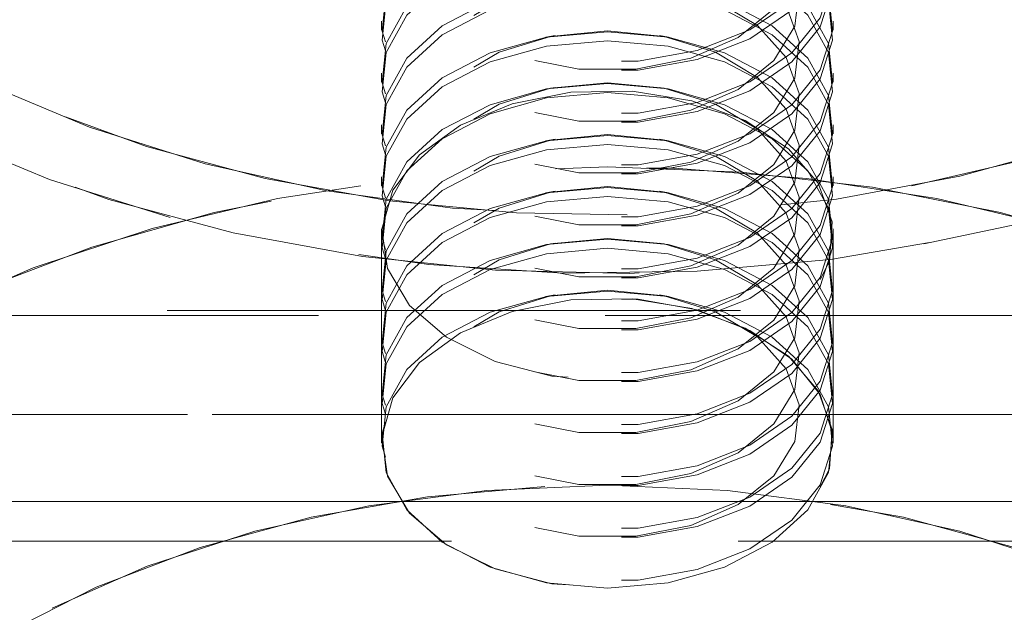
# Model space of a CAD drawing. Units: millimetres. Extents: x 1417 to 1862, y 310 to 481.
# Drawn here: x 1608 to 1610, y 427 to 428 of the extents above; entities that cross this region are included whole.
import ezdxf

# ---------------------------------------------------------------- set-up
doc = ezdxf.new("R2010")
doc.units = ezdxf.units.MM
doc.linetypes.add('HIDDEN', pattern=[1.905, 1.27, -0.635])

msp = doc.modelspace()

# ---------------------------------------------------------------- linework, layer by layer
at = {"color": 7, "linetype": 'HIDDEN', "lineweight": 9}
for p, q in [((1608.8479, 428.1766), (1608.8479, 428.1566)), ((1609.8479, 428.1566), (1609.8479, 428.1766)), ((1609.2322, 428.1448), (1609.212, 428.1411)), ((1609.4837, 428.1411), (1609.4636, 428.1448)), ((1608.8479, 428.0616), (1608.8479, 428.0417)), ((1609.8479, 428.0417), (1609.8479, 428.0616)), ((1609.2322, 428.0299), (1609.212, 428.0262)), ((1609.4837, 428.0262), (1609.4636, 428.0299)), ((1608.8479, 427.9467), (1608.8479, 427.9268)), ((1609.8479, 427.9268), (1609.8479, 427.9467)), ((1609.2322, 427.915), (1609.212, 427.9113)), ((1609.4837, 427.9113), (1609.4636, 427.915)), ((1608.8479, 427.8318), (1608.8479, 427.8119)), ((1609.8479, 427.8119), (1609.8479, 427.8318)), ((1609.2322, 427.8001), (1609.212, 427.7964)), ((1609.4837, 427.7964), (1609.4636, 427.8001)), ((1608.8479, 427.7169), (1608.8479, 427.697)), ((1609.8479, 427.697), (1609.8479, 427.7169)), ((1608.8479, 427.7022), (1608.8479, 427.2426)), ((1609.8479, 427.2426), (1609.8479, 427.7022)), ((1609.2322, 427.6852), (1609.212, 427.6815)), ((1609.4837, 427.6815), (1609.4636, 427.6852)), ((1608.8479, 427.602), (1608.8479, 427.582)), ((1609.8479, 427.582), (1609.8479, 427.602)), ((1609.2322, 427.5703), (1609.212, 427.5666)), ((1609.4837, 427.5666), (1609.4636, 427.5703)), ((1605.5329, 427.5252), (1618.7329, 427.5252)), ((1611.5479, 427.5357), (1607.1479, 427.5357)), ((1608.8479, 427.4871), (1608.8479, 427.4671)), ((1609.8479, 427.4671), (1609.8479, 427.4871)), ((1608.8479, 427.3722), (1608.8479, 427.3522)), ((1609.8479, 427.3522), (1609.8479, 427.3722)), ((1611.6479, 427.3059), (1607.0479, 427.3059)), ((1607.1479, 427.3059), (1611.5479, 427.3059)), ((1608.8479, 427.2573), (1608.8479, 427.2426)), ((1609.8479, 427.2426), (1609.8479, 427.2573)), ((1607.7329, 427.0252), (1616.5329, 427.0252))]:
    msp.add_line(p, q, dxfattribs=at)
at = {"color": 7, "linetype": 'Continuous', "lineweight": 9}
msp.add_line((1607.1479, 427.1131), (1611.5479, 427.1131), dxfattribs=at)
at = {"color": 7, "linetype": 'HIDDEN', "lineweight": 9, "flags": 128}
for points in [[(1608.38, 427.7422), (1608.1122, 427.8263), (1607.8618, 427.9301), (1607.6322, 428.0522), (1607.4268, 428.1909), (1607.2483, 428.3443), (1607.0993, 428.5102), (1606.9818, 428.6862), (1606.8976, 428.8699), (1606.8477, 429.0588), (1606.833, 429.2501), (1606.8535, 429.4412), (1606.9091, 429.6293), (1606.9989, 429.812), (1607.1217, 429.9865), (1607.2757, 430.1505), (1607.4588, 430.3016), (1607.6685, 430.4377), (1607.9017, 430.5569), (1608.1552, 430.6576), (1608.4254, 430.7382), (1608.7086, 430.7978), (1609.0008, 430.8354), (1609.2979, 430.8506), (1609.5956, 430.843), (1609.8899, 430.8129), (1610.1766, 430.7606), (1610.4516, 430.6869), (1610.7111, 430.5928), (1610.9515, 430.4796), (1611.1694, 430.349), (1611.3617, 430.2027), (1611.5258, 430.0428), (1611.6592, 429.8715), (1611.7603, 429.6913), (1611.8274, 429.5047), (1611.8598, 429.3143), (1611.8569, 429.1228), (1611.8187, 428.9328), (1611.7459, 428.7471), (1611.6394, 428.5682), (1611.5008, 428.3987), (1611.3319, 428.2408), (1611.1352, 428.097), (1610.9134, 427.9691), (1610.6696, 427.8589), (1610.4073, 427.7681), (1610.13, 427.6979), (1609.8419, 427.6492), (1609.5467, 427.6227), (1609.2488, 427.6189), (1608.9523, 427.6378), (1608.6613, 427.6791), (1608.38, 427.7422)], [(1610.2388, 430.6077), (1609.9695, 430.6677), (1609.6907, 430.7059), (1609.4068, 430.7219), (1609.1219, 430.7152), (1608.8405, 430.6862), (1608.5668, 430.6351), (1608.3049, 430.5628), (1608.0588, 430.4703), (1607.8323, 430.3591), (1607.6287, 430.2309), (1607.4512, 430.0875), (1607.3025, 429.9313), (1607.1847, 429.7644), (1607.0998, 429.5895), (1607.0489, 429.4093), (1607.0329, 429.2263), (1607.052, 429.0435), (1607.1058, 428.8636), (1607.1937, 428.6893), (1607.3142, 428.5233), (1607.4655, 428.3681), (1607.6454, 428.2259), (1607.8511, 428.0991), (1608.0795, 427.9895), (1608.3271, 427.8987), (1608.5902, 427.8282), (1608.8647, 427.779), (1609.1466, 427.7519), (1609.4315, 427.7472), (1609.7152, 427.7651), (1609.9933, 427.8052), (1610.2616, 427.8671), (1610.5161, 427.9496), (1610.7528, 428.0516), (1610.9683, 428.1716), (1611.1592, 428.3076), (1611.3226, 428.4577), (1611.4561, 428.6196), (1611.5576, 428.7908), (1611.6257, 428.9687), (1611.6592, 429.1506), (1611.6577, 429.3338), (1611.6211, 429.5155), (1611.5501, 429.693), (1611.4458, 429.8635), (1611.3096, 430.0244), (1611.1436, 430.1734), (1610.9505, 430.3081), (1610.7331, 430.4266), (1610.4946, 430.5269), (1610.2388, 430.6077)], [(1608.4569, 427.8609), (1608.2011, 427.9416), (1607.9627, 428.042), (1607.7452, 428.1605), (1607.5521, 428.2952), (1607.3862, 428.4442), (1607.25, 428.6051), (1607.1456, 428.7756), (1607.0746, 428.953), (1607.038, 429.1347), (1607.0365, 429.318), (1607.07, 429.4999), (1607.1381, 429.6778), (1607.2396, 429.849), (1607.3731, 430.0109), (1607.5366, 430.161), (1607.7274, 430.297), (1607.9429, 430.417), (1608.1797, 430.519), (1608.4341, 430.6015), (1608.7024, 430.6633), (1608.9805, 430.7035), (1609.2642, 430.7214), (1609.5491, 430.7167), (1609.831, 430.6896), (1610.1056, 430.6404), (1610.3686, 430.5699), (1610.6162, 430.4791), (1610.8446, 430.3695), (1611.0503, 430.2427), (1611.2302, 430.1005), (1611.3815, 429.9453), (1611.502, 429.7793), (1611.5899, 429.605), (1611.6438, 429.4251), (1611.6628, 429.2423), (1611.6468, 429.0593), (1611.5959, 428.8791), (1611.511, 428.7042), (1611.3932, 428.5373), (1611.2445, 428.381), (1611.067, 428.2377), (1610.8634, 428.1095), (1610.6369, 427.9983), (1610.3908, 427.9058), (1610.1289, 427.8335), (1609.8552, 427.7824), (1609.5738, 427.7533), (1609.2889, 427.7467), (1609.005, 427.7627), (1608.7263, 427.8009), (1608.4569, 427.8609)], [(1606.8479, 429.058), (1606.8683, 428.9639), (1606.9355, 428.7773), (1607.0365, 428.5971), (1607.17, 428.4258), (1607.334, 428.2659), (1607.5263, 428.1196), (1607.7442, 427.989), (1607.9846, 427.8758), (1608.2441, 427.7817), (1608.5192, 427.708), (1608.8058, 427.6557), (1609.1001, 427.6255), (1609.3978, 427.618), (1609.6949, 427.6331), (1609.9871, 427.6708), (1610.2703, 427.7303), (1610.5405, 427.811), (1610.794, 427.9117), (1611.0273, 428.0309), (1611.2369, 428.167), (1611.42, 428.3181), (1611.574, 428.4821), (1611.6968, 428.6566), (1611.7866, 428.8393), (1611.8422, 429.0274), (1611.8479, 429.058)], [(1609.3479, 428.7278), (1609.4828, 428.7158), (1609.6077, 428.681), (1609.7133, 428.6257), (1609.7918, 428.5542), (1609.8374, 428.4718), (1609.8467, 428.3844), (1609.819, 428.2987), (1609.7563, 428.221), (1609.6634, 428.1571), (1609.5471, 428.1116), (1609.4159, 428.088), (1609.2798, 428.088), (1609.1487, 428.1116), (1609.0323, 428.1571), (1608.9394, 428.221), (1608.8767, 428.2987), (1608.849, 428.3844), (1608.8583, 428.4718), (1608.9039, 428.5542), (1608.9824, 428.6257), (1609.0881, 428.681), (1609.213, 428.7158), (1609.3479, 428.7278)], [(1609.3479, 428.7078), (1609.4828, 428.6959), (1609.6077, 428.661), (1609.7133, 428.6058), (1609.7918, 428.5343), (1609.8374, 428.4518), (1609.8467, 428.3645), (1609.819, 428.2788), (1609.7563, 428.2011), (1609.6634, 428.1371), (1609.5471, 428.0916), (1609.4159, 428.068), (1609.2798, 428.068), (1609.1487, 428.0916), (1609.0323, 428.1371), (1608.9394, 428.2011), (1608.8767, 428.2788), (1608.849, 428.3645), (1608.8583, 428.4518), (1608.9039, 428.5343), (1608.9824, 428.6058), (1609.0881, 428.661), (1609.213, 428.6959), (1609.3479, 428.7078)], [(1609.3479, 428.6129), (1609.4828, 428.6009), (1609.6077, 428.5661), (1609.7133, 428.5108), (1609.7918, 428.4393), (1609.8374, 428.3568), (1609.8467, 428.2695), (1609.819, 428.1838), (1609.7563, 428.1061), (1609.6634, 428.0422), (1609.5471, 427.9967), (1609.4159, 427.9731), (1609.2798, 427.9731), (1609.1487, 427.9967), (1609.0323, 428.0422), (1608.9394, 428.1061), (1608.8767, 428.1838), (1608.849, 428.2695), (1608.8583, 428.3568), (1608.9039, 428.4393), (1608.9824, 428.5108), (1609.0881, 428.5661), (1609.213, 428.6009), (1609.3479, 428.6129)], [(1609.3479, 428.6147), (1609.4734, 428.6026), (1609.5878, 428.5672), (1609.6808, 428.5117), (1609.7443, 428.441), (1609.7725, 428.3614), (1609.763, 428.2801), (1609.7167, 428.2041), (1609.6375, 428.1403), (1609.5326, 428.0944), (1609.4113, 428.0703), (1609.2844, 428.0703), (1609.1631, 428.0944), (1609.0582, 428.1403), (1608.9791, 428.2041), (1608.9327, 428.2801), (1608.9232, 428.3614), (1608.9514, 428.441), (1609.0149, 428.5117), (1609.108, 428.5672), (1609.2223, 428.6026), (1609.3479, 428.6147)], [(1609.3479, 428.5929), (1609.4828, 428.581), (1609.6077, 428.5461), (1609.7133, 428.4909), (1609.7918, 428.4194), (1609.8374, 428.3369), (1609.8467, 428.2496), (1609.819, 428.1639), (1609.7563, 428.0861), (1609.6634, 428.0222), (1609.5471, 427.9767), (1609.4159, 427.9531), (1609.2798, 427.9531), (1609.1487, 427.9767), (1609.0323, 428.0222), (1608.9394, 428.0861), (1608.8767, 428.1639), (1608.849, 428.2496), (1608.8583, 428.3369), (1608.9039, 428.4194), (1608.9824, 428.4909), (1609.0881, 428.5461), (1609.213, 428.581), (1609.3479, 428.5929)], [(1609.3479, 428.4979), (1609.4828, 428.486), (1609.6077, 428.4512), (1609.7133, 428.3959), (1609.7918, 428.3244), (1609.8374, 428.2419), (1609.8467, 428.1546), (1609.819, 428.0689), (1609.7563, 427.9912), (1609.6634, 427.9272), (1609.5471, 427.8818), (1609.4159, 427.8582), (1609.2798, 427.8582), (1609.1487, 427.8818), (1609.0323, 427.9272), (1608.9394, 427.9912), (1608.8767, 428.0689), (1608.849, 428.1546), (1608.8583, 428.2419), (1608.9039, 428.3244), (1608.9824, 428.3959), (1609.0881, 428.4512), (1609.213, 428.486), (1609.3479, 428.4979)], [(1609.3479, 428.4998), (1609.4734, 428.4876), (1609.5878, 428.4522), (1609.6808, 428.3967), (1609.7443, 428.3261), (1609.7725, 428.2465), (1609.763, 428.1652), (1609.7167, 428.0892), (1609.6375, 428.0254), (1609.5326, 427.9794), (1609.4113, 427.9554), (1609.2844, 427.9554), (1609.1631, 427.9794), (1609.0582, 428.0254), (1608.9791, 428.0892), (1608.9327, 428.1652), (1608.9232, 428.2465), (1608.9514, 428.3261), (1609.0149, 428.3967), (1609.108, 428.4522), (1609.2223, 428.4876), (1609.3479, 428.4998)], [(1609.3479, 428.478), (1609.4828, 428.4661), (1609.6077, 428.4312), (1609.7133, 428.376), (1609.7918, 428.3044), (1609.8374, 428.222), (1609.8467, 428.1347), (1609.819, 428.049), (1609.7563, 427.9712), (1609.6634, 427.9073), (1609.5471, 427.8618), (1609.4159, 427.8382), (1609.2798, 427.8382), (1609.1487, 427.8618), (1609.0323, 427.9073), (1608.9394, 427.9712), (1608.8767, 428.049), (1608.849, 428.1347), (1608.8583, 428.222), (1608.9039, 428.3044), (1608.9824, 428.376), (1609.0881, 428.4312), (1609.213, 428.4661), (1609.3479, 428.478)], [(1609.3479, 428.383), (1609.4828, 428.3711), (1609.6077, 428.3363), (1609.7133, 428.281), (1609.7918, 428.2095), (1609.8374, 428.127), (1609.8467, 428.0397), (1609.819, 427.954), (1609.7563, 427.8763), (1609.6634, 427.8123), (1609.5471, 427.7669), (1609.4159, 427.7432), (1609.2798, 427.7432), (1609.1487, 427.7669), (1609.0323, 427.8123), (1608.9394, 427.8763), (1608.8767, 427.954), (1608.849, 428.0397), (1608.8583, 428.127), (1608.9039, 428.2095), (1608.9824, 428.281), (1609.0881, 428.3363), (1609.213, 428.3711), (1609.3479, 428.383)], [(1609.3479, 428.3849), (1609.4734, 428.3727), (1609.5878, 428.3373), (1609.6808, 428.2818), (1609.7443, 428.2112), (1609.7725, 428.1316), (1609.763, 428.0503), (1609.7167, 427.9743), (1609.6375, 427.9105), (1609.5326, 427.8645), (1609.4113, 427.8405), (1609.2844, 427.8405), (1609.1631, 427.8645), (1609.0582, 427.9105), (1608.9791, 427.9743), (1608.9327, 428.0503), (1608.9232, 428.1316), (1608.9514, 428.2112), (1609.0149, 428.2818), (1609.108, 428.3373), (1609.2223, 428.3727), (1609.3479, 428.3849)], [(1609.3479, 428.3631), (1609.4828, 428.3512), (1609.6077, 428.3163), (1609.7133, 428.261), (1609.7918, 428.1895), (1609.8374, 428.1071), (1609.8467, 428.0197), (1609.819, 427.934), (1609.7563, 427.8563), (1609.6634, 427.7924), (1609.5471, 427.7469), (1609.4159, 427.7233), (1609.2798, 427.7233), (1609.1487, 427.7469), (1609.0323, 427.7924), (1608.9394, 427.8563), (1608.8767, 427.934), (1608.849, 428.0197), (1608.8583, 428.1071), (1608.9039, 428.1895), (1608.9824, 428.261), (1609.0881, 428.3163), (1609.213, 428.3512), (1609.3479, 428.3631)], [(1609.3479, 428.2681), (1609.4828, 428.2562), (1609.6077, 428.2213), (1609.7133, 428.1661), (1609.7918, 428.0946), (1609.8374, 428.0121), (1609.8467, 427.9248), (1609.819, 427.8391), (1609.7563, 427.7614), (1609.6634, 427.6974), (1609.5471, 427.652), (1609.4159, 427.6283), (1609.2798, 427.6283), (1609.1487, 427.652), (1609.0323, 427.6974), (1608.9394, 427.7614), (1608.8767, 427.8391), (1608.849, 427.9248), (1608.8583, 428.0121), (1608.9039, 428.0946), (1608.9824, 428.1661), (1609.0881, 428.2213), (1609.213, 428.2562), (1609.3479, 428.2681)], [(1609.3479, 428.27), (1609.4734, 428.2578), (1609.5878, 428.2224), (1609.6808, 428.1669), (1609.7443, 428.0963), (1609.7725, 428.0167), (1609.763, 427.9353), (1609.7167, 427.8594), (1609.6375, 427.7956), (1609.5326, 427.7496), (1609.4113, 427.7256), (1609.2844, 427.7256), (1609.1631, 427.7496), (1609.0582, 427.7956), (1608.9791, 427.8594), (1608.9327, 427.9353), (1608.9232, 428.0167), (1608.9514, 428.0963), (1609.0149, 428.1669), (1609.108, 428.2224), (1609.2223, 428.2578), (1609.3479, 428.27)], [(1609.3479, 428.2482), (1609.4828, 428.2362), (1609.6077, 428.2014), (1609.7133, 428.1461), (1609.7918, 428.0746), (1609.8374, 427.9922), (1609.8467, 427.9048), (1609.819, 427.8191), (1609.7563, 427.7414), (1609.6634, 427.6775), (1609.5471, 427.632), (1609.4159, 427.6084), (1609.2798, 427.6084), (1609.1487, 427.632), (1609.0323, 427.6775), (1608.9394, 427.7414), (1608.8767, 427.8191), (1608.849, 427.9048), (1608.8583, 427.9922), (1608.9039, 428.0746), (1608.9824, 428.1461), (1609.0881, 428.2014), (1609.213, 428.2362), (1609.3479, 428.2482)], [(1609.3479, 428.1532), (1609.4828, 428.1413), (1609.6077, 428.1064), (1609.7133, 428.0512), (1609.7918, 427.9797), (1609.8374, 427.8972), (1609.8467, 427.8099), (1609.819, 427.7242), (1609.7563, 427.6465), (1609.6634, 427.5825), (1609.5471, 427.537), (1609.4159, 427.5134), (1609.2798, 427.5134), (1609.1487, 427.537), (1609.0323, 427.5825), (1608.9394, 427.6465), (1608.8767, 427.7242), (1608.849, 427.8099), (1608.8583, 427.8972), (1608.9039, 427.9797), (1608.9824, 428.0512), (1609.0881, 428.1064), (1609.213, 428.1413), (1609.3479, 428.1532)], [(1609.3479, 428.1551), (1609.4734, 428.1429), (1609.5878, 428.1075), (1609.6808, 428.052), (1609.7443, 427.9814), (1609.7725, 427.9018), (1609.763, 427.8204), (1609.7167, 427.7445), (1609.6375, 427.6807), (1609.5326, 427.6347), (1609.4113, 427.6107), (1609.2844, 427.6107), (1609.1631, 427.6347), (1609.0582, 427.6807), (1608.9791, 427.7445), (1608.9327, 427.8204), (1608.9232, 427.9018), (1608.9514, 427.9814), (1609.0149, 428.052), (1609.108, 428.1075), (1609.2223, 428.1429), (1609.3479, 428.1551)], [(1609.3479, 428.1333), (1609.4828, 428.1213), (1609.6077, 428.0865), (1609.7133, 428.0312), (1609.7918, 427.9597), (1609.8374, 427.8773), (1609.8467, 427.7899), (1609.819, 427.7042), (1609.7563, 427.6265), (1609.6634, 427.5626), (1609.5471, 427.5171), (1609.4159, 427.4935), (1609.2798, 427.4935), (1609.1487, 427.5171), (1609.0323, 427.5626), (1608.9394, 427.6265), (1608.8767, 427.7042), (1608.849, 427.7899), (1608.8583, 427.8773), (1608.9039, 427.9597), (1608.9824, 428.0312), (1609.0881, 428.0865), (1609.213, 428.1213), (1609.3479, 428.1333)], [(1609.3479, 428.0402), (1609.4734, 428.028), (1609.5878, 427.9926), (1609.6808, 427.9371), (1609.7443, 427.8665), (1609.7725, 427.7869), (1609.763, 427.7055), (1609.7167, 427.6296), (1609.6375, 427.5658), (1609.5326, 427.5198), (1609.4113, 427.4958), (1609.2844, 427.4958), (1609.1631, 427.5198), (1609.0582, 427.5658), (1608.9791, 427.6296), (1608.9327, 427.7055), (1608.9232, 427.7869), (1608.9514, 427.8665), (1609.0149, 427.9371), (1609.108, 427.9926), (1609.2223, 428.028), (1609.3479, 428.0402)], [(1609.4032, 428.0216), (1609.2671, 428.0194), (1609.137, 427.9936), (1609.0225, 427.9462), (1608.9321, 427.8808), (1608.8726, 427.802), (1608.8483, 427.7159), (1608.8611, 427.6288), (1608.91, 427.5471), (1608.9913, 427.4769), (1609.0991, 427.4234), (1609.2253, 427.3906), (1609.3607, 427.3809), (1609.4951, 427.3951), (1609.6185, 427.432), (1609.7219, 427.4889), (1609.7976, 427.5617), (1609.8398, 427.6449), (1609.8457, 427.7323), (1609.8145, 427.8176), (1609.7488, 427.8942), (1609.6534, 427.9566), (1609.5352, 428.0002), (1609.4032, 428.0216)], [(1609.3479, 428.0383), (1609.4828, 428.0264), (1609.6077, 427.9915), (1609.7133, 427.9363), (1609.7918, 427.8648), (1609.8374, 427.7823), (1609.8467, 427.695), (1609.819, 427.6093), (1609.7563, 427.5316), (1609.6634, 427.4676), (1609.5471, 427.4221), (1609.4159, 427.3985), (1609.2798, 427.3985), (1609.1487, 427.4221), (1609.0323, 427.4676), (1608.9394, 427.5316), (1608.8767, 427.6093), (1608.849, 427.695), (1608.8583, 427.7823), (1608.9039, 427.8648), (1608.9824, 427.9363), (1609.0881, 427.9915), (1609.213, 428.0264), (1609.3479, 428.0383)], [(1609.3479, 428.0183), (1609.4828, 428.0064), (1609.6077, 427.9716), (1609.7133, 427.9163), (1609.7918, 427.8448), (1609.8374, 427.7623), (1609.8467, 427.675), (1609.819, 427.5893), (1609.7563, 427.5116), (1609.6634, 427.4476), (1609.5471, 427.4022), (1609.4159, 427.3786), (1609.2798, 427.3786), (1609.1487, 427.4022), (1609.0323, 427.4476), (1608.9394, 427.5116), (1608.8767, 427.5893), (1608.849, 427.675), (1608.8583, 427.7623), (1608.9039, 427.8448), (1608.9824, 427.9163), (1609.0881, 427.9716), (1609.213, 428.0064), (1609.3479, 428.0183)], [(1609.3479, 427.9234), (1609.4828, 427.9115), (1609.6077, 427.8766), (1609.7133, 427.8214), (1609.7918, 427.7499), (1609.8374, 427.6674), (1609.8467, 427.5801), (1609.819, 427.4944), (1609.7563, 427.4167), (1609.6634, 427.3527), (1609.5471, 427.3072), (1609.4159, 427.2836), (1609.2798, 427.2836), (1609.1487, 427.3072), (1609.0323, 427.3527), (1608.9394, 427.4167), (1608.8767, 427.4944), (1608.849, 427.5801), (1608.8583, 427.6674), (1608.9039, 427.7499), (1608.9824, 427.8214), (1609.0881, 427.8766), (1609.213, 427.9115), (1609.3479, 427.9234)], [(1609.3479, 427.9253), (1609.4734, 427.9131), (1609.5878, 427.8777), (1609.6808, 427.8222), (1609.7443, 427.7515), (1609.7725, 427.672), (1609.763, 427.5906), (1609.7167, 427.5147), (1609.6375, 427.4509), (1609.5326, 427.4049), (1609.4113, 427.3809), (1609.2844, 427.3809), (1609.1631, 427.4049), (1609.0582, 427.4509), (1608.9791, 427.5147), (1608.9327, 427.5906), (1608.9232, 427.672), (1608.9514, 427.7515), (1609.0149, 427.8222), (1609.108, 427.8777), (1609.2223, 427.9131), (1609.3479, 427.9253)], [(1609.3479, 427.9034), (1609.4828, 427.8915), (1609.6077, 427.8567), (1609.7133, 427.8014), (1609.7918, 427.7299), (1609.8374, 427.6474), (1609.8467, 427.5601), (1609.819, 427.4744), (1609.7563, 427.3967), (1609.6634, 427.3327), (1609.5471, 427.2873), (1609.4159, 427.2636), (1609.2798, 427.2636), (1609.1487, 427.2873), (1609.0323, 427.3327), (1608.9394, 427.3967), (1608.8767, 427.4744), (1608.849, 427.5601), (1608.8583, 427.6474), (1608.9039, 427.7299), (1608.9824, 427.8014), (1609.0881, 427.8567), (1609.213, 427.8915), (1609.3479, 427.9034)], [(1611.8479, 426.2467), (1611.838, 426.3894), (1611.7943, 426.5777), (1611.7162, 426.7614), (1611.6049, 426.9378), (1611.4619, 427.1046), (1611.2892, 427.2593), (1611.0892, 427.3997), (1610.8649, 427.524), (1610.6192, 427.6304), (1610.3557, 427.7173), (1610.078, 427.7836), (1609.7901, 427.8283), (1609.496, 427.8509), (1609.1998, 427.8509), (1608.9056, 427.8283), (1608.6177, 427.7836), (1608.3401, 427.7173), (1608.0765, 427.6304), (1607.8309, 427.524), (1607.6065, 427.3997), (1607.4066, 427.2593), (1607.2339, 427.1046), (1607.0909, 426.9378), (1606.9795, 426.7614), (1606.9015, 426.5777), (1606.8577, 426.3894), (1606.8479, 426.2467)], [(1611.8375, 426.1005), (1611.7943, 425.9157), (1611.7162, 425.7321), (1611.6049, 425.5556), (1611.4619, 425.3889), (1611.2892, 425.2342), (1611.0892, 425.0937), (1610.8649, 424.9694), (1610.6192, 424.8631), (1610.3557, 424.7761), (1610.078, 424.7098), (1609.7901, 424.6651), (1609.496, 424.6426), (1609.1998, 424.6426), (1608.9056, 424.6651), (1608.6177, 424.7098), (1608.3401, 424.7761), (1608.0765, 424.8631), (1607.8309, 424.9694), (1607.6065, 425.0937), (1607.4066, 425.2342), (1607.2339, 425.3889), (1607.0909, 425.5556), (1606.9795, 425.7321), (1606.9015, 425.9157), (1606.8577, 426.104), (1606.849, 426.2943), (1606.8753, 426.484), (1606.9363, 426.6703), (1607.0311, 426.8507), (1607.1585, 427.0226), (1607.3166, 427.1836), (1607.5033, 427.3314), (1607.7158, 427.464), (1607.9512, 427.5796), (1608.2063, 427.6764), (1608.4774, 427.7531), (1608.7606, 427.8087), (1609.0522, 427.8424), (1609.3479, 427.8537), (1609.3479, 427.8537)], [(1609.3479, 427.8537), (1609.6435, 427.8424), (1609.9351, 427.8087), (1610.2184, 427.7531), (1610.4894, 427.6764), (1610.7445, 427.5796), (1610.9799, 427.464), (1611.1924, 427.3314), (1611.3791, 427.1836), (1611.5372, 427.0226), (1611.6646, 426.8507), (1611.7595, 426.6703), (1611.8205, 426.484), (1611.8468, 426.2943), (1611.8401, 426.1203)], [(1609.3479, 427.8085), (1609.4828, 427.7966), (1609.6077, 427.7617), (1609.7133, 427.7065), (1609.7918, 427.635), (1609.8374, 427.5525), (1609.8467, 427.4652), (1609.819, 427.3795), (1609.7563, 427.3018), (1609.6634, 427.2378), (1609.5471, 427.1923), (1609.4159, 427.1687), (1609.2798, 427.1687), (1609.1487, 427.1923), (1609.0323, 427.2378), (1608.9394, 427.3018), (1608.8767, 427.3795), (1608.849, 427.4652), (1608.8583, 427.5525), (1608.9039, 427.635), (1608.9824, 427.7065), (1609.0881, 427.7617), (1609.213, 427.7966), (1609.3479, 427.8085)], [(1609.3479, 427.8104), (1609.4734, 427.7982), (1609.5878, 427.7628), (1609.6808, 427.7073), (1609.7443, 427.6366), (1609.7725, 427.5571), (1609.763, 427.4757), (1609.7167, 427.3998), (1609.6375, 427.336), (1609.5326, 427.29), (1609.4113, 427.266), (1609.2844, 427.266), (1609.1631, 427.29), (1609.0582, 427.336), (1608.9791, 427.3998), (1608.9327, 427.4757), (1608.9232, 427.5571), (1608.9514, 427.6366), (1609.0149, 427.7073), (1609.108, 427.7628), (1609.2223, 427.7982), (1609.3479, 427.8104)], [(1609.3479, 427.7885), (1609.4828, 427.7766), (1609.6077, 427.7417), (1609.7133, 427.6865), (1609.7918, 427.615), (1609.8374, 427.5325), (1609.8467, 427.4452), (1609.819, 427.3595), (1609.7563, 427.2818), (1609.6634, 427.2178), (1609.5471, 427.1724), (1609.4159, 427.1487), (1609.2798, 427.1487), (1609.1487, 427.1724), (1609.0323, 427.2178), (1608.9394, 427.2818), (1608.8767, 427.3595), (1608.849, 427.4452), (1608.8583, 427.5325), (1608.9039, 427.615), (1608.9824, 427.6865), (1609.0881, 427.7417), (1609.213, 427.7766), (1609.3479, 427.7885)], [(1609.3479, 427.6936), (1609.4828, 427.6817), (1609.6077, 427.6468), (1609.7133, 427.5916), (1609.7918, 427.5201), (1609.8374, 427.4376), (1609.8467, 427.3503), (1609.819, 427.2646), (1609.7563, 427.1869), (1609.6634, 427.1229), (1609.5471, 427.0774), (1609.4159, 427.0538), (1609.2798, 427.0538), (1609.1487, 427.0774), (1609.0323, 427.1229), (1608.9394, 427.1869), (1608.8767, 427.2646), (1608.849, 427.3503), (1608.8583, 427.4376), (1608.9039, 427.5201), (1608.9824, 427.5916), (1609.0881, 427.6468), (1609.213, 427.6817), (1609.3479, 427.6936)], [(1609.3479, 427.6955), (1609.4734, 427.6833), (1609.5878, 427.6479), (1609.6808, 427.5924), (1609.7443, 427.5217), (1609.7725, 427.4422), (1609.763, 427.3608), (1609.7167, 427.2849), (1609.6375, 427.2211), (1609.5326, 427.1751), (1609.4113, 427.1511), (1609.2844, 427.1511), (1609.1631, 427.1751), (1609.0582, 427.2211), (1608.9791, 427.2849), (1608.9327, 427.3608), (1608.9232, 427.4422), (1608.9514, 427.5217), (1609.0149, 427.5924), (1609.108, 427.6479), (1609.2223, 427.6833), (1609.3479, 427.6955)], [(1609.3479, 427.6736), (1609.4828, 427.6617), (1609.6077, 427.6268), (1609.7133, 427.5716), (1609.7918, 427.5001), (1609.8374, 427.4176), (1609.8467, 427.3303), (1609.819, 427.2446), (1609.7563, 427.1669), (1609.6634, 427.1029), (1609.5471, 427.0575), (1609.4159, 427.0338), (1609.2798, 427.0338), (1609.1487, 427.0575), (1609.0323, 427.1029), (1608.9394, 427.1669), (1608.8767, 427.2446), (1608.849, 427.3303), (1608.8583, 427.4176), (1608.9039, 427.5001), (1608.9824, 427.5716), (1609.0881, 427.6268), (1609.213, 427.6617), (1609.3479, 427.6736)], [(1609.4032, 427.562), (1609.2671, 427.5598), (1609.137, 427.534), (1609.0225, 427.4866), (1608.9321, 427.4211), (1608.8726, 427.3424), (1608.8483, 427.2563), (1608.8611, 427.1691), (1608.91, 427.0875), (1608.9913, 427.0173), (1609.0991, 426.9638), (1609.2253, 426.931), (1609.3607, 426.9213), (1609.4951, 426.9354), (1609.6185, 426.9723), (1609.7219, 427.0293), (1609.7976, 427.1021), (1609.8398, 427.1853), (1609.8457, 427.2727), (1609.8145, 427.3579), (1609.7488, 427.4346), (1609.6534, 427.497), (1609.5352, 427.5406), (1609.4032, 427.562)], [(1609.3479, 427.5787), (1609.4828, 427.5668), (1609.6077, 427.5319), (1609.7133, 427.4767), (1609.7918, 427.4052), (1609.8374, 427.3227), (1609.8467, 427.2354), (1609.819, 427.1497), (1609.7563, 427.072), (1609.6634, 427.008), (1609.5471, 426.9625), (1609.4159, 426.9389), (1609.2798, 426.9389), (1609.1487, 426.9625), (1609.0323, 427.008), (1608.9394, 427.072), (1608.8767, 427.1497), (1608.849, 427.2354), (1608.8583, 427.3227), (1608.9039, 427.4052), (1608.9824, 427.4767), (1609.0881, 427.5319), (1609.213, 427.5668), (1609.3479, 427.5787)], [(1609.3479, 426.9212), (1609.4828, 426.9331), (1609.6077, 426.968), (1609.7133, 427.0232), (1609.7918, 427.0947), (1609.8374, 427.1772), (1609.8467, 427.2645), (1609.819, 427.3502), (1609.7563, 427.4279), (1609.6634, 427.4919), (1609.5471, 427.5374), (1609.4159, 427.561), (1609.2798, 427.561), (1609.1487, 427.5374), (1609.0323, 427.4919), (1608.9394, 427.4279), (1608.8767, 427.3502), (1608.849, 427.2645), (1608.8583, 427.1772), (1608.9039, 427.0947), (1608.9824, 427.0232), (1609.0881, 426.968), (1609.213, 426.9331), (1609.3479, 426.9212)], [(1609.3479, 427.5806), (1609.4734, 427.5684), (1609.5878, 427.533), (1609.6808, 427.4775), (1609.7443, 427.4068), (1609.7725, 427.3273), (1609.763, 427.2459), (1609.7167, 427.17), (1609.6375, 427.1062), (1609.5326, 427.0602), (1609.4113, 427.0361), (1609.2844, 427.0361), (1609.1631, 427.0602), (1609.0582, 427.1062), (1608.9791, 427.17), (1608.9327, 427.2459), (1608.9232, 427.3273), (1608.9514, 427.4068), (1609.0149, 427.4775), (1609.108, 427.533), (1609.2223, 427.5684), (1609.3479, 427.5806)], [(1609.3479, 427.1493), (1609.0813, 427.1378), (1608.8195, 427.1036), (1608.5671, 427.0473), (1608.3286, 426.9698), (1608.1084, 426.8726), (1607.9102, 426.7574), (1607.7377, 426.6263), (1607.594, 426.4815), (1607.4815, 426.3257), (1607.4023, 426.1617), (1607.3579, 425.9924), (1607.349, 425.8207), (1607.3757, 425.6499), (1607.4377, 425.4828), (1607.5337, 425.3226), (1607.6621, 425.172), (1607.8206, 425.0337), (1608.0063, 424.9102), (1608.216, 424.8038), (1608.4458, 424.7163), (1608.6918, 424.6493), (1608.9495, 424.6039), (1609.2143, 424.581), (1609.4814, 424.581), (1609.7462, 424.6039), (1610.0039, 424.6493), (1610.2499, 424.7163), (1610.4798, 424.8038), (1610.6894, 424.9102), (1610.8752, 425.0337), (1611.0336, 425.172), (1611.162, 425.3226), (1611.2581, 425.4828), (1611.32, 425.6499), (1611.3467, 425.8207), (1611.3378, 425.9924), (1611.2934, 426.1617), (1611.2142, 426.3257), (1611.1018, 426.4815), (1610.958, 426.6263), (1610.7855, 426.7574), (1610.5874, 426.8726), (1610.3671, 426.9698), (1610.1286, 427.0473), (1609.8763, 427.1036), (1609.6144, 427.1378), (1609.3479, 427.1493)], [(1609.3479, 424.5781), (1609.0813, 424.5896), (1608.8195, 424.6238), (1608.5671, 424.6801), (1608.3286, 424.7576), (1608.1084, 424.8548), (1607.9102, 424.97), (1607.7377, 425.1011), (1607.594, 425.2459), (1607.4815, 425.4017), (1607.4023, 425.5657), (1607.3579, 425.735), (1607.349, 425.9067), (1607.3757, 426.0775), (1607.4377, 426.2446), (1607.5337, 426.4048), (1607.6621, 426.5554), (1607.8206, 426.6937), (1608.0063, 426.8171), (1608.216, 426.9236), (1608.4458, 427.0111), (1608.6918, 427.0781), (1608.9495, 427.1235), (1609.2143, 427.1464), (1609.4814, 427.1464), (1609.7462, 427.1235), (1610.0039, 427.0781), (1610.2499, 427.0111), (1610.4798, 426.9236), (1610.6894, 426.8171), (1610.8752, 426.6937), (1611.0336, 426.5554), (1611.162, 426.4048), (1611.2581, 426.2446), (1611.32, 426.0775), (1611.3467, 425.9067), (1611.3378, 425.735), (1611.2934, 425.5657), (1611.2142, 425.4017), (1611.1018, 425.2459), (1610.958, 425.1011), (1610.7855, 424.97), (1610.5874, 424.8548), (1610.3671, 424.7576), (1610.1286, 424.6801), (1609.8763, 424.6238), (1609.6144, 424.5896), (1609.3479, 424.5781)]]:
    msp.add_lwpolyline(points, dxfattribs=at)
at = {"color": 7, "linetype": 'Continuous', "lineweight": 9}
msp.add_open_spline([(1606.6005, 427.4548), (1606.5995, 427.4421), (1606.5934, 427.3625), (1606.613, 427.2155), (1606.6606, 427.0177), (1606.7413, 426.8256), (1606.8508, 426.6408), (1606.9892, 426.465), (1607.1553, 426.3002), (1607.3472, 426.1483), (1607.5627, 426.0113), (1607.7991, 425.8909), (1608.0534, 425.7885), (1608.3224, 425.7052), (1608.6029, 425.6418), (1608.8917, 425.5989), (1609.1856, 425.5768), (1609.4813, 425.5758), (1609.7755, 425.5958), (1610.0651, 425.6367), (1610.3467, 425.6982), (1610.6173, 425.7797), (1610.8739, 425.8807), (1611.1134, 426.0002), (1611.3331, 426.1373), (1611.53, 426.2908), (1611.7013, 426.4589), (1611.8446, 426.6397), (1611.9576, 426.8307), (1612.0383, 427.0289), (1612.0886, 427.2309), (1612.0948, 427.3669), (1612.0978, 427.4343)], degree=3, knots=[0, 0, 0, 0, 0.006191, 0.038957, 0.071681, 0.104563, 0.13778, 0.171422, 0.205475, 0.239858, 0.274457, 0.309168, 0.343911, 0.378639, 0.413339, 0.448011, 0.482663, 0.517309, 0.551965, 0.586642, 0.621357, 0.656124, 0.690955, 0.725853, 0.760807, 0.795773, 0.830666, 0.865369, 0.899742, 0.933668, 0.967105, 1, 1, 1, 1], dxfattribs=at)

doc.saveas('drawing.dxf')
